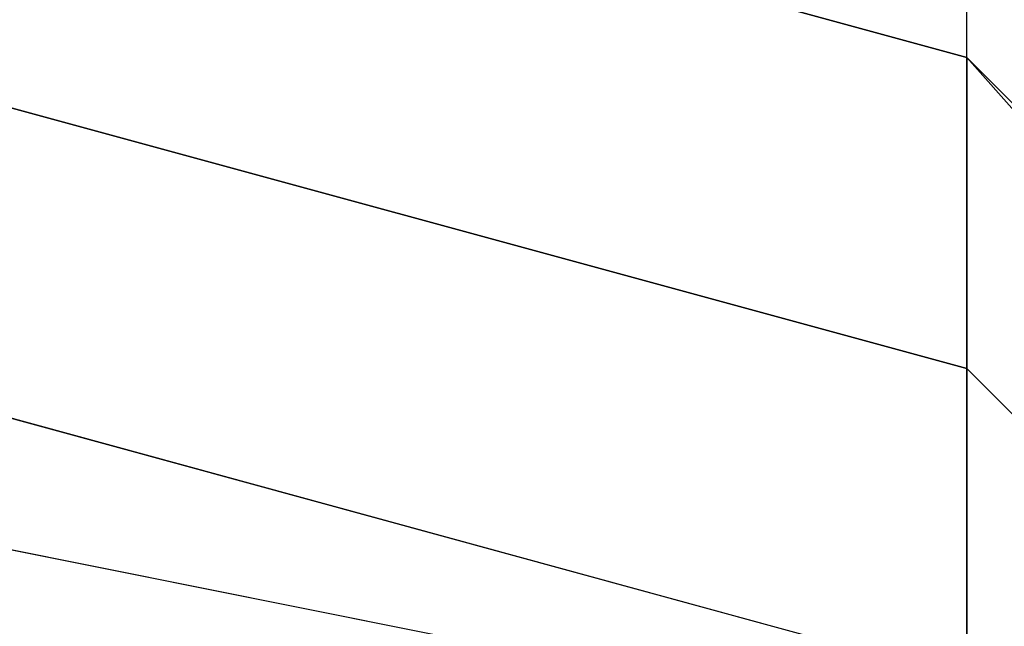
# Model space of a CAD drawing. Units: millimetres. Extents: x -6249 to 21973, y -5438 to 15715.
# Drawn here: x 1532 to 1546, y 4213 to 4221 of the extents above; entities that cross this region are included whole.
import ezdxf

# ---------------------------------------------------------------- set-up
doc = ezdxf.new("R2010")
doc.units = ezdxf.units.MM
doc.layers.add('DRAUFSICHT', color=7, linetype='Continuous')

msp = doc.modelspace()

# ---------------------------------------------------------------- linework, layer by layer
at = {"layer": 'DRAUFSICHT', "lineweight": 25}
for points in [[(1579.02611, 4089.39994), (1591.73852, 4135.97766), (1579.02611, 4182.53816), (1545.1608, 4220.64094), (1498.6003, 4233.33612), (1452.0398, 4220.64094), (1413.93702, 4182.53816), (1401.24184, 4135.97766)], [(1583.26358, 4089.39994), (1595.95876, 4135.97766), (1583.26358, 4182.53816), (1545.1608, 4220.64094), (1498.6003, 4233.33612), (1447.80233, 4220.64094), (1413.93702, 4182.53816), (1401.24184, 4135.97766)], [(1583.26358, 4089.39994), (1595.95876, 4135.97766), (1583.26358, 4182.53816), (1545.1608, 4220.64094), (1498.6003, 4233.33612), (1447.80233, 4220.64094), (1413.93702, 4182.53816), (1401.24184, 4135.97766)], [(1583.26358, 4089.39994), (1595.95876, 4135.97766), (1583.26358, 4182.53816), (1545.1608, 4220.64094), (1498.6003, 4233.33612), (1447.80233, 4220.64094), (1413.93702, 4182.53816), (1401.24184, 4135.97766)], [(1583.26358, 4089.39994), (1595.95876, 4135.97766), (1583.26358, 4182.53816), (1545.1608, 4220.64094), (1498.6003, 4233.33612), (1447.80233, 4220.64094), (1413.93702, 4182.53816), (1401.24184, 4135.97766)], [(1583.26358, 4089.39994), (1595.95876, 4135.97766), (1583.26358, 4182.53816), (1545.1608, 4220.64094), (1498.6003, 4233.33612), (1447.80233, 4220.64094), (1413.93702, 4182.53816), (1401.24184, 4135.97766)], [(1583.26358, 4089.39994), (1595.95876, 4135.97766), (1583.26358, 4182.53816), (1545.1608, 4220.64094), (1498.6003, 4233.33612), (1452.0398, 4220.64094), (1413.93702, 4182.53816), (1401.24184, 4135.97766)], [(1583.26358, 4089.39994), (1595.95876, 4135.97766), (1583.26358, 4182.53816), (1545.1608, 4220.64094), (1498.6003, 4233.33612), (1452.0398, 4220.64094), (1413.93702, 4182.53816), (1401.24184, 4135.97766)], [(1579.02611, 4089.39994), (1591.73852, 4135.97766), (1579.02611, 4182.53816), (1545.1608, 4220.64094), (1498.6003, 4233.33612), (1452.0398, 4220.64094), (1413.93702, 4182.53816), (1401.24184, 4135.97766)], [(1583.26358, 4089.39994), (1595.95876, 4135.97766), (1583.26358, 4182.53816), (1545.1608, 4220.64094), (1498.6003, 4233.33612), (1447.80233, 4220.64094), (1413.93702, 4182.53816), (1401.24184, 4135.97766)], [(1583.26358, 4089.39994), (1595.95876, 4135.97766), (1583.26358, 4182.53816), (1545.1608, 4220.64094), (1498.6003, 4233.33612), (1447.80233, 4220.64094), (1413.93702, 4182.53816), (1401.24184, 4135.97766)], [(1583.26358, 4089.39994), (1595.95876, 4135.97766), (1583.26358, 4182.53816), (1545.1608, 4220.64094), (1498.6003, 4233.33612), (1447.80233, 4220.64094), (1413.93702, 4182.53816), (1401.24184, 4135.97766)], [(1583.26358, 4089.39994), (1595.95876, 4135.97766), (1583.26358, 4182.53816), (1545.1608, 4220.64094), (1498.6003, 4233.33612), (1447.80233, 4220.64094), (1413.93702, 4182.53816), (1401.24184, 4135.97766)], [(1583.26358, 4089.39994), (1595.95876, 4135.97766), (1583.26358, 4182.53816), (1545.1608, 4220.64094), (1498.6003, 4233.33612), (1447.80233, 4220.64094), (1413.93702, 4182.53816), (1401.24184, 4135.97766)], [(1583.26358, 4089.39994), (1595.95876, 4135.97766), (1583.26358, 4182.53816), (1545.1608, 4220.64094), (1498.6003, 4233.33612), (1452.0398, 4220.64094), (1413.93702, 4182.53816), (1401.24184, 4135.97766)], [(1583.26358, 4089.39994), (1595.95876, 4135.97766), (1583.26358, 4182.53816), (1545.1608, 4220.64094), (1498.6003, 4233.33612), (1452.0398, 4220.64094), (1413.93702, 4182.53816), (1401.24184, 4135.97766)], [(1579.02611, 4089.39994), (1591.73852, 4135.97766), (1579.02611, 4182.53816), (1545.1608, 4220.64094), (1498.6003, 4233.33612), (1452.0398, 4220.64094), (1413.93702, 4182.53816), (1401.24184, 4135.97766)], [(1595.95876, 4135.97766), (1583.26358, 4182.53816), (1545.1608, 4220.64094), (1498.6003, 4233.33612), (1452.0398, 4220.64094), (1413.93702, 4182.53816), (1401.24184, 4135.97766)], [(1583.26358, 4089.39994), (1595.95876, 4135.97766), (1583.26358, 4182.53816), (1545.1608, 4220.64094), (1498.6003, 4233.33612), (1447.80233, 4220.64094), (1413.93702, 4182.53816), (1401.24184, 4135.97766)], [(1583.26358, 4089.39994), (1595.95876, 4135.97766), (1583.26358, 4182.53816), (1545.1608, 4220.64094), (1498.6003, 4233.33612), (1447.80233, 4220.64094), (1413.93702, 4182.53816), (1401.24184, 4135.97766)], [(1583.26358, 4089.39994), (1595.95876, 4135.97766), (1583.26358, 4182.53816), (1545.1608, 4220.64094), (1498.6003, 4233.33612), (1447.80233, 4220.64094), (1413.93702, 4182.53816), (1401.24184, 4135.97766)], [(1583.26358, 4089.39994), (1595.95876, 4135.97766), (1583.26358, 4182.53816), (1545.1608, 4220.64094), (1498.6003, 4233.33612), (1447.80233, 4220.64094), (1413.93702, 4182.53816), (1401.24184, 4135.97766)], [(1583.26358, 4089.39994), (1595.95876, 4135.97766), (1583.26358, 4182.53816), (1545.1608, 4220.64094), (1498.6003, 4233.33612), (1447.80233, 4220.64094), (1413.93702, 4182.53816), (1401.24184, 4135.97766)], [(1583.26358, 4089.39994), (1595.95876, 4135.97766), (1583.26358, 4182.53816), (1545.1608, 4220.64094), (1498.6003, 4233.33612), (1452.0398, 4220.64094), (1413.93702, 4182.53816), (1401.24184, 4135.97766)], [(1591.73852, 4135.97766), (1579.02611, 4182.53816), (1545.1608, 4220.64094), (1498.6003, 4233.33612), (1452.0398, 4220.64094), (1413.93702, 4182.53816), (1401.24184, 4135.97766)], [(1579.02611, 4089.39994), (1591.73852, 4135.97766), (1579.02611, 4182.53816), (1545.1608, 4220.64094), (1498.6003, 4233.33612), (1452.0398, 4220.64094), (1413.93702, 4182.53816), (1401.24184, 4135.97766)], [(1595.95876, 4135.97766), (1583.26358, 4182.53816), (1545.1608, 4220.64094), (1498.6003, 4233.33612), (1452.0398, 4220.64094), (1413.93702, 4182.53816), (1401.24184, 4135.97766)], [(1583.26358, 4089.39994), (1595.95876, 4135.97766), (1583.26358, 4182.53816), (1545.1608, 4220.64094), (1498.6003, 4233.33612), (1447.80233, 4220.64094), (1413.93702, 4182.53816), (1401.24184, 4135.97766)], [(1583.26358, 4089.39994), (1595.95876, 4135.97766), (1583.26358, 4182.53816), (1545.1608, 4220.64094), (1498.6003, 4233.33612), (1447.80233, 4220.64094), (1413.93702, 4182.53816), (1401.24184, 4135.97766)], [(1583.26358, 4089.39994), (1595.95876, 4135.97766), (1583.26358, 4182.53816), (1545.1608, 4220.64094), (1498.6003, 4233.33612), (1447.80233, 4220.64094), (1413.93702, 4182.53816), (1401.24184, 4135.97766)], [(1583.26358, 4089.39994), (1595.95876, 4135.97766), (1583.26358, 4182.53816), (1545.1608, 4220.64094), (1498.6003, 4233.33612), (1447.80233, 4220.64094), (1413.93702, 4182.53816), (1401.24184, 4135.97766)], [(1583.26358, 4089.39994), (1595.95876, 4135.97766), (1583.26358, 4182.53816), (1545.1608, 4220.64094), (1498.6003, 4233.33612), (1447.80233, 4220.64094), (1413.93702, 4182.53816), (1401.24184, 4135.97766)], [(1583.26358, 4089.39994), (1595.95876, 4135.97766), (1583.26358, 4182.53816), (1545.1608, 4220.64094), (1498.6003, 4233.33612), (1452.0398, 4220.64094), (1413.93702, 4182.53816), (1401.24184, 4135.97766)], [(1591.73852, 4135.97766), (1579.02611, 4182.53816), (1545.1608, 4220.64094), (1498.6003, 4233.33612), (1452.0398, 4220.64094), (1413.93702, 4182.53816), (1401.24184, 4135.97766)], [(1579.02611, 4089.39994), (1591.73852, 4135.97766), (1579.02611, 4182.53816), (1545.1608, 4220.64094), (1498.6003, 4233.33612), (1452.0398, 4220.64094), (1413.93702, 4182.53816), (1401.24184, 4135.97766)], [(1595.95876, 4135.97766), (1583.26358, 4182.53816), (1545.1608, 4220.64094), (1498.6003, 4233.33612), (1452.0398, 4220.64094), (1413.93702, 4182.53816), (1401.24184, 4135.97766)], [(1583.26358, 4089.39994), (1595.95876, 4135.97766), (1583.26358, 4182.53816), (1545.1608, 4220.64094), (1498.6003, 4233.33612), (1447.80233, 4220.64094), (1413.93702, 4182.53816), (1401.24184, 4135.97766)], [(1583.26358, 4089.39994), (1595.95876, 4135.97766), (1583.26358, 4182.53816), (1545.1608, 4220.64094), (1498.6003, 4233.33612), (1447.80233, 4220.64094), (1413.93702, 4182.53816), (1401.24184, 4135.97766)], [(1583.26358, 4089.39994), (1595.95876, 4135.97766), (1583.26358, 4182.53816), (1545.1608, 4220.64094), (1498.6003, 4233.33612), (1447.80233, 4220.64094), (1413.93702, 4182.53816), (1401.24184, 4135.97766)], [(1583.26358, 4089.39994), (1595.95876, 4135.97766), (1583.26358, 4182.53816), (1545.1608, 4220.64094), (1498.6003, 4233.33612), (1447.80233, 4220.64094), (1413.93702, 4182.53816), (1401.24184, 4135.97766)], [(1583.26358, 4089.39994), (1595.95876, 4135.97766), (1583.26358, 4182.53816), (1545.1608, 4220.64094), (1498.6003, 4233.33612), (1447.80233, 4220.64094), (1413.93702, 4182.53816), (1401.24184, 4135.97766)], [(1583.26358, 4089.39994), (1595.95876, 4135.97766), (1583.26358, 4182.53816), (1545.1608, 4220.64094), (1498.6003, 4233.33612), (1452.0398, 4220.64094), (1413.93702, 4182.53816), (1401.24184, 4135.97766)], [(1591.73852, 4135.97766), (1579.02611, 4182.53816), (1545.1608, 4220.64094), (1498.6003, 4233.33612), (1452.0398, 4220.64094), (1413.93702, 4182.53816), (1401.24184, 4135.97766)], [(1545.1608, 4220.64094), (1498.6003, 4233.33612), (1498.6003, 4229.09865)], [(1545.1608, 4216.40347), (1498.6003, 4229.09865), (1498.6003, 4233.33612)], [(1498.6003, 4233.33612), (1545.1608, 4220.64094)], [(1498.6003, 4233.33612), (1545.1608, 4220.64094)], [(1498.6003, 4233.33612), (1545.1608, 4220.64094)], [(1498.6003, 4233.33612), (1545.1608, 4220.64094)], [(1498.6003, 4233.33612), (1545.1608, 4220.64094)], [(1498.6003, 4233.33612), (1545.1608, 4220.64094)], [(1579.02611, 4089.39994), (1591.73852, 4135.97766), (1579.02611, 4182.53816), (1545.1608, 4220.64094), (1498.6003, 4233.33612)], [(1545.1608, 4220.64094), (1498.6003, 4233.33612), (1498.6003, 4229.09865)], [(1545.1608, 4216.40347), (1498.6003, 4229.09865), (1498.6003, 4233.33612)], [(1498.6003, 4233.33612), (1545.1608, 4220.64094)], [(1498.6003, 4233.33612), (1545.1608, 4220.64094)], [(1498.6003, 4233.33612), (1545.1608, 4220.64094)], [(1498.6003, 4233.33612), (1545.1608, 4220.64094)], [(1498.6003, 4233.33612), (1545.1608, 4220.64094)], [(1498.6003, 4233.33612), (1545.1608, 4220.64094)], [(1579.02611, 4089.39994), (1591.73852, 4135.97766), (1579.02611, 4182.53816), (1545.1608, 4220.64094), (1498.6003, 4233.33612)], [(1545.1608, 4220.64094), (1498.6003, 4233.33612), (1498.6003, 4229.09865)], [(1545.1608, 4216.40347), (1498.6003, 4229.09865), (1498.6003, 4233.33612)], [(1498.6003, 4233.33612), (1545.1608, 4220.64094)], [(1498.6003, 4233.33612), (1545.1608, 4220.64094)], [(1498.6003, 4233.33612), (1545.1608, 4220.64094)], [(1498.6003, 4233.33612), (1545.1608, 4220.64094)], [(1498.6003, 4233.33612), (1545.1608, 4220.64094)], [(1498.6003, 4233.33612), (1545.1608, 4220.64094)], [(1545.1608, 4220.64094), (1498.6003, 4233.33612), (1498.6003, 4229.09865)], [(1545.1608, 4216.40347), (1498.6003, 4229.09865), (1498.6003, 4233.33612)], [(1498.6003, 4233.33612), (1545.1608, 4220.64094)], [(1498.6003, 4233.33612), (1545.1608, 4220.64094)], [(1498.6003, 4233.33612), (1545.1608, 4220.64094)], [(1498.6003, 4233.33612), (1545.1608, 4220.64094)], [(1498.6003, 4233.33612), (1545.1608, 4220.64094)], [(1498.6003, 4233.33612), (1545.1608, 4220.64094)], [(1545.1608, 4220.64094), (1498.6003, 4233.33612), (1498.6003, 4229.09865)], [(1545.1608, 4216.40347), (1498.6003, 4229.09865), (1498.6003, 4233.33612)], [(1498.6003, 4233.33612), (1545.1608, 4220.64094)], [(1498.6003, 4233.33612), (1545.1608, 4220.64094)], [(1498.6003, 4233.33612), (1545.1608, 4220.64094)], [(1498.6003, 4233.33612), (1545.1608, 4220.64094)], [(1498.6003, 4233.33612), (1545.1608, 4220.64094)], [(1498.6003, 4233.33612), (1545.1608, 4220.64094)], [(1579.02611, 4089.39994), (1591.73852, 4135.97766), (1579.02611, 4182.53816), (1545.1608, 4216.40347), (1498.6003, 4229.09865), (1452.0398, 4216.40347), (1413.93702, 4182.53816), (1401.24184, 4135.97766)], [(1579.02611, 4089.39994), (1591.73852, 4135.97766), (1579.02611, 4182.53816), (1545.1608, 4216.40347), (1498.6003, 4229.09865), (1452.0398, 4216.40347), (1413.93702, 4182.53816), (1401.24184, 4135.97766)], [(1579.02611, 4089.39994), (1591.73852, 4135.97766), (1579.02611, 4182.53816), (1545.1608, 4216.40347), (1498.6003, 4229.09865), (1452.0398, 4216.40347), (1413.93702, 4182.53816), (1401.24184, 4135.97766)], [(1579.02611, 4089.39994), (1591.73852, 4135.97766), (1579.02611, 4182.53816), (1545.1608, 4216.40347), (1498.6003, 4229.09865), (1452.0398, 4216.40347), (1413.93702, 4182.53816), (1401.24184, 4135.97766)], [(1579.02611, 4089.39994), (1591.73852, 4135.97766), (1579.02611, 4182.53816), (1545.1608, 4216.40347), (1498.6003, 4229.09865), (1452.0398, 4216.40347), (1413.93702, 4182.53816), (1401.24184, 4135.97766)], [(1579.02611, 4089.39994), (1591.73852, 4135.97766), (1579.02611, 4182.53816), (1545.1608, 4216.40347), (1498.6003, 4229.09865), (1452.0398, 4216.40347), (1413.93702, 4182.53816), (1401.24184, 4135.97766)], [(1579.02611, 4089.39994), (1591.73852, 4135.97766), (1579.02611, 4182.53816), (1545.1608, 4216.40347), (1498.6003, 4229.09865), (1452.0398, 4216.40347), (1413.93702, 4182.53816), (1401.24184, 4135.97766)], [(1579.02611, 4089.39994), (1591.73852, 4135.97766), (1579.02611, 4182.53816), (1545.1608, 4216.40347), (1498.6003, 4229.09865), (1452.0398, 4216.40347), (1413.93702, 4182.53816), (1401.24184, 4135.97766)], [(1579.02611, 4089.39994), (1591.73852, 4135.97766), (1579.02611, 4182.53816), (1545.1608, 4216.40347), (1498.6003, 4229.09865), (1452.0398, 4216.40347), (1418.15727, 4182.53816), (1405.46208, 4135.97766), (1418.15727, 4089.39994)], [(1579.02611, 4089.39994), (1591.73852, 4135.97766), (1579.02611, 4182.53816), (1545.1608, 4216.40347), (1498.6003, 4229.09865), (1452.0398, 4216.40347), (1418.15727, 4182.53816), (1405.46208, 4135.97766), (1418.15727, 4089.39994)], [(1579.02611, 4089.39994), (1591.73852, 4135.97766), (1579.02611, 4182.53816), (1545.1608, 4216.40347), (1498.6003, 4229.09865), (1452.0398, 4216.40347), (1418.15727, 4182.53816), (1405.46208, 4135.97766), (1418.15727, 4089.39994)], [(1579.02611, 4089.39994), (1591.73852, 4135.97766), (1579.02611, 4182.53816), (1545.1608, 4216.40347), (1498.6003, 4229.09865), (1452.0398, 4216.40347), (1418.15727, 4182.53816), (1405.46208, 4135.97766), (1418.15727, 4089.39994)], [(1579.02611, 4089.39994), (1591.73852, 4135.97766), (1579.02611, 4182.53816), (1545.1608, 4216.40347), (1498.6003, 4229.09865), (1452.0398, 4216.40347), (1418.15727, 4182.53816), (1405.46208, 4135.97766), (1418.15727, 4089.39994)], [(1579.02611, 4089.39994), (1591.73852, 4135.97766), (1579.02611, 4182.53816), (1545.1608, 4216.40347), (1498.6003, 4229.09865), (1452.0398, 4216.40347), (1418.15727, 4182.53816), (1405.46208, 4135.97766), (1418.15727, 4089.39994)], [(1591.73852, 4135.97766), (1579.02611, 4182.53816), (1545.1608, 4216.40347), (1498.6003, 4229.09865), (1452.0398, 4216.40347), (1418.15727, 4182.53816), (1405.46208, 4135.97766), (1418.15727, 4089.39994)], [(1579.02611, 4089.39994), (1591.73852, 4135.97766), (1579.02611, 4182.53816), (1545.1608, 4216.40347), (1498.6003, 4229.09865), (1452.0398, 4216.40347), (1418.15727, 4182.53816), (1405.46208, 4135.97766), (1418.15727, 4089.39994)], [(1579.02611, 4089.39994), (1591.73852, 4135.97766), (1579.02611, 4182.53816), (1545.1608, 4216.40347), (1498.6003, 4229.09865), (1452.0398, 4216.40347), (1418.15727, 4182.53816), (1405.46208, 4135.97766), (1418.15727, 4089.39994)], [(1579.02611, 4089.39994), (1591.73852, 4135.97766), (1579.02611, 4182.53816), (1545.1608, 4216.40347), (1498.6003, 4229.09865), (1452.0398, 4216.40347), (1418.15727, 4182.53816), (1405.46208, 4135.97766), (1418.15727, 4089.39994)], [(1591.73852, 4135.97766), (1579.02611, 4182.53816), (1545.1608, 4216.40347), (1498.6003, 4229.09865), (1452.0398, 4216.40347), (1418.15727, 4182.53816), (1405.46208, 4135.97766), (1418.15727, 4089.39994)], [(1579.02611, 4089.39994), (1591.73852, 4135.97766), (1579.02611, 4182.53816), (1545.1608, 4216.40347), (1498.6003, 4229.09865), (1452.0398, 4216.40347), (1418.15727, 4182.53816), (1405.46208, 4135.97766), (1418.15727, 4089.39994)], [(1579.02611, 4089.39994), (1591.73852, 4135.97766), (1579.02611, 4182.53816), (1545.1608, 4216.40347), (1498.6003, 4229.09865), (1452.0398, 4216.40347), (1418.15727, 4182.53816), (1405.46208, 4135.97766), (1418.15727, 4089.39994)], [(1579.02611, 4089.39994), (1591.73852, 4135.97766), (1579.02611, 4182.53816), (1545.1608, 4216.40347), (1498.6003, 4229.09865), (1452.0398, 4216.40347), (1418.15727, 4182.53816), (1405.46208, 4135.97766), (1418.15727, 4089.39994)], [(1591.73852, 4135.97766), (1579.02611, 4182.53816), (1545.1608, 4216.40347), (1498.6003, 4229.09865), (1452.0398, 4216.40347), (1418.15727, 4182.53816), (1405.46208, 4135.97766), (1418.15727, 4089.39994)], [(1579.02611, 4089.39994), (1591.73852, 4135.97766), (1579.02611, 4182.53816), (1545.1608, 4216.40347), (1498.6003, 4229.09865), (1452.0398, 4216.40347), (1418.15727, 4182.53816), (1405.46208, 4135.97766), (1418.15727, 4089.39994)], [(1579.02611, 4089.39994), (1591.73852, 4135.97766), (1579.02611, 4182.53816), (1545.1608, 4216.40347), (1498.6003, 4229.09865), (1452.0398, 4216.40347), (1418.15727, 4182.53816), (1405.46208, 4135.97766), (1418.15727, 4089.39994)], [(1579.02611, 4089.39994), (1591.73852, 4135.97766), (1579.02611, 4182.53816), (1545.1608, 4216.40347), (1498.6003, 4229.09865), (1452.0398, 4216.40347), (1418.15727, 4182.53816), (1405.46208, 4135.97766), (1418.15727, 4089.39994)], [(1545.1608, 4216.40347), (1498.6003, 4229.09865), (1498.6003, 4224.87841)], [(1545.1608, 4212.166), (1498.6003, 4224.87841), (1498.6003, 4229.09865)], [(1579.02611, 4089.39994), (1591.73852, 4135.97766), (1579.02611, 4182.53816), (1545.1608, 4216.40347), (1498.6003, 4229.09865)], [(1579.02611, 4089.39994), (1591.73852, 4135.97766), (1579.02611, 4182.53816), (1545.1608, 4216.40347), (1498.6003, 4229.09865)], [(1545.1608, 4216.40347), (1498.6003, 4229.09865), (1498.6003, 4224.87841)], [(1545.1608, 4212.166), (1498.6003, 4224.87841), (1498.6003, 4229.09865)], [(1579.02611, 4089.39994), (1591.73852, 4135.97766), (1579.02611, 4182.53816), (1545.1608, 4216.40347), (1498.6003, 4229.09865)], [(1579.02611, 4089.39994), (1591.73852, 4135.97766), (1579.02611, 4182.53816), (1545.1608, 4216.40347), (1498.6003, 4229.09865)], [(1545.1608, 4216.40347), (1498.6003, 4229.09865), (1498.6003, 4224.87841)], [(1545.1608, 4212.166), (1498.6003, 4224.87841), (1498.6003, 4229.09865)], [(1545.1608, 4216.40347), (1498.6003, 4229.09865), (1498.6003, 4224.87841)], [(1545.1608, 4212.166), (1498.6003, 4224.87841), (1498.6003, 4229.09865)], [(1545.1608, 4216.40347), (1498.6003, 4229.09865), (1498.6003, 4224.87841)], [(1545.1608, 4212.166), (1498.6003, 4224.87841), (1498.6003, 4229.09865)], [(1498.6003, 4224.87841), (1452.0398, 4212.166), (1418.15727, 4182.53816), (1409.69955, 4135.97766), (1418.15727, 4089.39994), (1452.0398, 4055.53463), (1498.6003, 4047.07691), (1545.1608, 4055.53463), (1574.80586, 4089.39994), (1587.50105, 4135.97766), (1574.80586, 4182.53816), (1545.1608, 4212.166), (1498.6003, 4224.87841)], [(1498.6003, 4224.87841), (1452.0398, 4212.166), (1418.15727, 4182.53816), (1409.69955, 4135.97766), (1418.15727, 4089.39994), (1452.0398, 4055.53463), (1498.6003, 4047.07691), (1545.1608, 4055.53463), (1574.80586, 4089.39994), (1587.50105, 4135.97766), (1574.80586, 4182.53816), (1545.1608, 4212.166), (1498.6003, 4224.87841)], [(1498.6003, 4224.87841), (1452.0398, 4212.166), (1418.15727, 4182.53816), (1409.69955, 4135.97766), (1418.15727, 4089.39994), (1452.0398, 4055.53463), (1498.6003, 4047.07691), (1545.1608, 4055.53463), (1574.80586, 4089.39994), (1587.50105, 4135.97766), (1574.80586, 4182.53816), (1545.1608, 4212.166), (1498.6003, 4224.87841)], [(1498.6003, 4224.87841), (1452.0398, 4212.166), (1418.15727, 4182.53816), (1409.69955, 4135.97766), (1418.15727, 4089.39994), (1452.0398, 4055.53463), (1498.6003, 4047.07691), (1545.1608, 4055.53463), (1574.80586, 4089.39994), (1587.50105, 4135.97766), (1574.80586, 4182.53816), (1545.1608, 4212.166), (1498.6003, 4224.87841)], [(1587.50105, 4135.97766), (1574.80586, 4182.53816), (1545.1608, 4212.166), (1498.6003, 4224.87841), (1452.0398, 4212.166), (1418.15727, 4182.53816), (1409.69955, 4135.97766), (1418.15727, 4089.39994), (1452.0398, 4055.53463), (1498.6003, 4047.07691), (1545.1608, 4055.53463), (1574.80586, 4089.39994), (1587.50105, 4135.97766)], [(1587.50105, 4135.97766), (1574.80586, 4182.53816), (1545.1608, 4212.166), (1498.6003, 4224.87841), (1452.0398, 4212.166), (1418.15727, 4182.53816), (1409.69955, 4135.97766), (1418.15727, 4089.39994), (1452.0398, 4055.53463), (1498.6003, 4047.07691), (1545.1608, 4055.53463), (1574.80586, 4089.39994), (1587.50105, 4135.97766)], [(1587.50105, 4135.97766), (1574.80586, 4182.53816), (1545.1608, 4212.166), (1498.6003, 4224.87841), (1452.0398, 4212.166), (1418.15727, 4182.53816), (1409.69955, 4135.97766), (1418.15727, 4089.39994), (1452.0398, 4055.53463), (1498.6003, 4047.07691), (1545.1608, 4055.53463), (1574.80586, 4089.39994), (1587.50105, 4135.97766)], [(1587.50105, 4135.97766), (1574.80586, 4182.53816), (1545.1608, 4212.166), (1498.6003, 4224.87841), (1452.0398, 4212.166), (1418.15727, 4182.53816), (1409.69955, 4135.97766), (1418.15727, 4089.39994), (1452.0398, 4055.53463), (1498.6003, 4047.07691), (1545.1608, 4055.53463), (1574.80586, 4089.39994), (1587.50105, 4135.97766)], [(1587.50105, 4135.97766), (1574.80586, 4182.53816), (1545.1608, 4212.166), (1498.6003, 4224.87841), (1452.0398, 4212.166), (1418.15727, 4182.53816), (1409.69955, 4135.97766), (1418.15727, 4089.39994), (1452.0398, 4055.53463), (1498.6003, 4047.07691), (1545.1608, 4055.53463), (1574.80586, 4089.39994), (1587.50105, 4135.97766)], [(1587.50105, 4135.97766), (1574.80586, 4182.53816), (1545.1608, 4212.166), (1498.6003, 4224.87841), (1452.0398, 4212.166), (1418.15727, 4182.53816), (1409.69955, 4135.97766), (1418.15727, 4089.39994), (1452.0398, 4055.53463), (1498.6003, 4047.07691), (1545.1608, 4055.53463), (1574.80586, 4089.39994), (1587.50105, 4135.97766)], [(1545.1608, 4212.166), (1498.6003, 4224.87841), (1498.6003, 4220.64094)], [(1540.94055, 4212.166), (1498.6003, 4220.64094), (1498.6003, 4224.87841)], [(1545.1608, 4212.166), (1498.6003, 4224.87841), (1498.6003, 4220.64094)], [(1540.94055, 4212.166), (1498.6003, 4220.64094), (1498.6003, 4224.87841)], [(1545.1608, 4212.166), (1498.6003, 4224.87841), (1498.6003, 4220.64094)], [(1540.94055, 4212.166), (1498.6003, 4220.64094), (1498.6003, 4224.87841)], [(1545.1608, 4212.166), (1498.6003, 4224.87841), (1498.6003, 4220.64094)], [(1540.94055, 4212.166), (1498.6003, 4220.64094), (1498.6003, 4224.87841)], [(1545.1608, 4212.166), (1498.6003, 4224.87841), (1498.6003, 4220.64094)], [(1540.94055, 4212.166), (1498.6003, 4220.64094), (1498.6003, 4224.87841)], [(1545.1608, 4220.64094), (1545.1608, 4224.87841)], [(1545.1608, 4220.64094), (1545.1608, 4224.87841)], [(1545.1608, 4220.64094), (1545.1608, 4224.87841)], [(1545.1608, 4220.64094), (1545.1608, 4224.87841)], [(1545.1608, 4220.64094), (1545.1608, 4224.87841)], [(1498.6003, 4220.64094), (1456.26005, 4212.166), (1422.39474, 4178.30069), (1409.69955, 4135.97766), (1422.39474, 4093.63741), (1456.26005, 4059.7721), (1498.6003, 4047.07691), (1540.94055, 4059.7721), (1574.80586, 4093.63741), (1583.26358, 4135.97766), (1574.80586, 4178.30069), (1540.94055, 4212.166), (1498.6003, 4220.64094)], [(1498.6003, 4220.64094), (1456.26005, 4212.166), (1422.39474, 4178.30069), (1409.69955, 4135.97766), (1422.39474, 4093.63741), (1456.26005, 4059.7721), (1498.6003, 4047.07691), (1540.94055, 4059.7721), (1574.80586, 4093.63741), (1583.26358, 4135.97766), (1574.80586, 4178.30069), (1540.94055, 4212.166), (1498.6003, 4220.64094)], [(1498.6003, 4220.64094), (1456.26005, 4212.166), (1422.39474, 4178.30069), (1409.69955, 4135.97766), (1422.39474, 4093.63741), (1456.26005, 4059.7721), (1498.6003, 4047.07691), (1540.94055, 4059.7721), (1574.80586, 4093.63741), (1583.26358, 4135.97766), (1574.80586, 4178.30069), (1540.94055, 4212.166), (1498.6003, 4220.64094)], [(1498.6003, 4220.64094), (1456.26005, 4212.166), (1422.39474, 4178.30069), (1409.69955, 4135.97766), (1422.39474, 4093.63741), (1456.26005, 4059.7721), (1498.6003, 4047.07691), (1540.94055, 4059.7721), (1574.80586, 4093.63741), (1583.26358, 4135.97766), (1574.80586, 4178.30069), (1540.94055, 4212.166), (1498.6003, 4220.64094)], [(1583.26358, 4135.97766), (1574.80586, 4178.30069), (1540.94055, 4212.166), (1498.6003, 4220.64094), (1456.26005, 4212.166), (1422.39474, 4178.30069), (1409.69955, 4135.97766), (1422.39474, 4093.63741), (1456.26005, 4059.7721), (1498.6003, 4047.07691), (1540.94055, 4059.7721), (1574.80586, 4093.63741), (1583.26358, 4135.97766)], [(1583.26358, 4135.97766), (1574.80586, 4178.30069), (1540.94055, 4212.166), (1498.6003, 4220.64094), (1456.26005, 4212.166), (1422.39474, 4178.30069), (1409.69955, 4135.97766), (1422.39474, 4093.63741), (1456.26005, 4059.7721), (1498.6003, 4047.07691), (1540.94055, 4059.7721), (1574.80586, 4093.63741), (1583.26358, 4135.97766)], [(1583.26358, 4135.97766), (1574.80586, 4178.30069), (1540.94055, 4212.166), (1498.6003, 4220.64094), (1456.26005, 4212.166), (1422.39474, 4178.30069), (1409.69955, 4135.97766), (1422.39474, 4093.63741), (1456.26005, 4059.7721), (1498.6003, 4047.07691), (1540.94055, 4059.7721), (1574.80586, 4093.63741), (1583.26358, 4135.97766)], [(1583.26358, 4135.97766), (1574.80586, 4178.30069), (1540.94055, 4212.166), (1498.6003, 4220.64094), (1456.26005, 4212.166), (1422.39474, 4178.30069), (1409.69955, 4135.97766), (1422.39474, 4093.63741), (1456.26005, 4059.7721), (1498.6003, 4047.07691), (1540.94055, 4059.7721), (1574.80586, 4093.63741), (1583.26358, 4135.97766)], [(1583.26358, 4135.97766), (1574.80586, 4178.30069), (1540.94055, 4212.166), (1498.6003, 4220.64094), (1456.26005, 4212.166), (1422.39474, 4178.30069), (1409.69955, 4135.97766), (1422.39474, 4093.63741), (1456.26005, 4059.7721), (1498.6003, 4047.07691), (1540.94055, 4059.7721), (1574.80586, 4093.63741), (1583.26358, 4135.97766)], [(1583.26358, 4135.97766), (1574.80586, 4178.30069), (1540.94055, 4212.166), (1498.6003, 4220.64094), (1456.26005, 4212.166), (1422.39474, 4178.30069), (1409.69955, 4135.97766), (1422.39474, 4093.63741), (1456.26005, 4059.7721), (1498.6003, 4047.07691), (1540.94055, 4059.7721), (1574.80586, 4093.63741), (1583.26358, 4135.97766)], [(1540.94055, 4212.166), (1498.6003, 4220.64094), (1498.6003, 4216.40347)], [(1540.94055, 4212.166), (1498.6003, 4220.64094), (1498.6003, 4216.40347)], [(1540.94055, 4212.166), (1498.6003, 4220.64094), (1498.6003, 4216.40347)], [(1540.94055, 4212.166), (1498.6003, 4220.64094), (1498.6003, 4216.40347)], [(1540.94055, 4212.166), (1498.6003, 4220.64094), (1498.6003, 4216.40347)], [(1579.02611, 4182.53816), (1545.1608, 4220.64094), (1545.1608, 4216.40347)], [(1545.1608, 4216.40347), (1545.1608, 4220.64094)], [(1579.02611, 4182.53816), (1545.1608, 4216.40347), (1545.1608, 4220.64094)], [(1545.1608, 4220.64094), (1579.02611, 4182.53816)], [(1545.1608, 4220.64094), (1583.26358, 4182.53816)], [(1545.1608, 4220.64094), (1583.26358, 4182.53816)], [(1545.1608, 4220.64094), (1583.26358, 4182.53816)], [(1545.1608, 4220.64094), (1583.26358, 4182.53816)], [(1545.1608, 4220.64094), (1583.26358, 4182.53816)], [(1545.1608, 4216.40347), (1545.1608, 4220.64094)], [(1579.02611, 4182.53816), (1545.1608, 4220.64094), (1545.1608, 4216.40347)], [(1545.1608, 4216.40347), (1545.1608, 4220.64094)], [(1579.02611, 4182.53816), (1545.1608, 4216.40347), (1545.1608, 4220.64094)], [(1545.1608, 4220.64094), (1579.02611, 4182.53816)], [(1545.1608, 4220.64094), (1583.26358, 4182.53816)], [(1545.1608, 4220.64094), (1583.26358, 4182.53816)], [(1545.1608, 4220.64094), (1583.26358, 4182.53816)], [(1545.1608, 4220.64094), (1583.26358, 4182.53816)], [(1545.1608, 4220.64094), (1583.26358, 4182.53816)], [(1545.1608, 4216.40347), (1545.1608, 4220.64094)], [(1579.02611, 4182.53816), (1545.1608, 4220.64094), (1545.1608, 4216.40347)], [(1545.1608, 4216.40347), (1545.1608, 4220.64094)], [(1579.02611, 4182.53816), (1545.1608, 4216.40347), (1545.1608, 4220.64094)], [(1545.1608, 4220.64094), (1579.02611, 4182.53816)], [(1545.1608, 4220.64094), (1583.26358, 4182.53816)], [(1545.1608, 4220.64094), (1583.26358, 4182.53816)], [(1545.1608, 4220.64094), (1583.26358, 4182.53816)], [(1545.1608, 4220.64094), (1583.26358, 4182.53816)], [(1545.1608, 4220.64094), (1583.26358, 4182.53816)], [(1545.1608, 4216.40347), (1545.1608, 4220.64094)], [(1579.02611, 4182.53816), (1545.1608, 4220.64094), (1545.1608, 4216.40347)], [(1545.1608, 4216.40347), (1545.1608, 4220.64094)], [(1579.02611, 4182.53816), (1545.1608, 4216.40347), (1545.1608, 4220.64094)], [(1545.1608, 4220.64094), (1579.02611, 4182.53816)], [(1545.1608, 4220.64094), (1583.26358, 4182.53816)], [(1545.1608, 4220.64094), (1583.26358, 4182.53816)], [(1545.1608, 4220.64094), (1583.26358, 4182.53816)], [(1545.1608, 4220.64094), (1583.26358, 4182.53816)], [(1545.1608, 4220.64094), (1583.26358, 4182.53816)], [(1545.1608, 4216.40347), (1545.1608, 4220.64094)], [(1579.02611, 4182.53816), (1545.1608, 4220.64094), (1545.1608, 4216.40347)], [(1545.1608, 4216.40347), (1545.1608, 4220.64094)], [(1579.02611, 4182.53816), (1545.1608, 4216.40347), (1545.1608, 4220.64094)], [(1545.1608, 4220.64094), (1579.02611, 4182.53816)], [(1545.1608, 4220.64094), (1583.26358, 4182.53816)], [(1545.1608, 4220.64094), (1583.26358, 4182.53816)], [(1545.1608, 4220.64094), (1583.26358, 4182.53816)], [(1545.1608, 4220.64094), (1583.26358, 4182.53816)], [(1545.1608, 4220.64094), (1583.26358, 4182.53816)], [(1545.1608, 4216.40347), (1545.1608, 4220.64094)], [(1579.02611, 4182.53816), (1545.1608, 4216.40347), (1545.1608, 4212.166)], [(1574.80586, 4182.53816), (1545.1608, 4212.166), (1545.1608, 4216.40347)], [(1579.02611, 4182.53816), (1545.1608, 4216.40347), (1545.1608, 4212.166)], [(1574.80586, 4182.53816), (1545.1608, 4212.166), (1545.1608, 4216.40347)], [(1579.02611, 4182.53816), (1545.1608, 4216.40347), (1545.1608, 4212.166)], [(1574.80586, 4182.53816), (1545.1608, 4212.166), (1545.1608, 4216.40347)], [(1579.02611, 4182.53816), (1545.1608, 4216.40347), (1545.1608, 4212.166)], [(1574.80586, 4182.53816), (1545.1608, 4212.166), (1545.1608, 4216.40347)], [(1579.02611, 4182.53816), (1545.1608, 4216.40347), (1545.1608, 4212.166)], [(1574.80586, 4182.53816), (1545.1608, 4212.166), (1545.1608, 4216.40347)]]:
    msp.add_lwpolyline(points, dxfattribs=at)
for points, knots in [([(1498.6003, 4203.70828), (1498.6003, 4203.70828), (1498.6003, 4233.33612), (1498.6003, 4233.33612), (1498.6003, 4233.33612), (1498.6003, 4203.70828), (1498.6003, 4203.70828), (1498.6003, 4203.70828), (1464.73499, 4195.23334), (1464.73499, 4195.23334), (1464.73499, 4195.23334), (1439.32739, 4169.84297), (1439.32739, 4169.84297), (1439.32739, 4169.84297), (1430.86968, 4135.97766), (1430.86968, 4135.97766), (1430.86968, 4135.97766), (1439.32739, 4102.11235), (1439.32739, 4102.11235), (1439.32739, 4102.11235), (1464.73499, 4076.70476), (1464.73499, 4076.70476), (1464.73499, 4076.70476), (1498.6003, 4068.24704), (1498.6003, 4068.24704), (1498.6003, 4068.24704), (1532.46561, 4076.70476), (1532.46561, 4076.70476), (1532.46561, 4076.70476), (1557.87321, 4102.11235), (1557.87321, 4102.11235), (1557.87321, 4102.11235), (1566.33092, 4135.97766), (1566.33092, 4135.97766), (1566.33092, 4135.97766), (1557.87321, 4169.84297), (1557.87321, 4169.84297), (1557.87321, 4169.84297), (1532.46561, 4195.23334), (1532.46561, 4195.23334), (1532.46561, 4195.23334), (1498.6003, 4203.70828), (1498.6003, 4203.70828)], [0, 0, 0, 0, 1, 1, 1, 2, 2, 2, 3, 3, 3, 4, 4, 4, 5, 5, 5, 6, 6, 6, 7, 7, 7, 8, 8, 8, 9, 9, 9, 10, 10, 10, 11, 11, 11, 12, 12, 12, 13, 13, 13, 14, 14, 14, 14]), ([(1498.6003, 4203.70828), (1498.6003, 4203.70828), (1498.6003, 4233.33612), (1498.6003, 4233.33612), (1498.6003, 4233.33612), (1498.6003, 4203.70828), (1498.6003, 4203.70828), (1498.6003, 4203.70828), (1464.73499, 4195.23334), (1464.73499, 4195.23334), (1464.73499, 4195.23334), (1439.32739, 4169.84297), (1439.32739, 4169.84297), (1439.32739, 4169.84297), (1430.86968, 4135.97766), (1430.86968, 4135.97766), (1430.86968, 4135.97766), (1439.32739, 4102.11235), (1439.32739, 4102.11235), (1439.32739, 4102.11235), (1464.73499, 4076.70476), (1464.73499, 4076.70476), (1464.73499, 4076.70476), (1498.6003, 4068.24704), (1498.6003, 4068.24704), (1498.6003, 4068.24704), (1532.46561, 4076.70476), (1532.46561, 4076.70476), (1532.46561, 4076.70476), (1557.87321, 4102.11235), (1557.87321, 4102.11235), (1557.87321, 4102.11235), (1566.33092, 4135.97766), (1566.33092, 4135.97766), (1566.33092, 4135.97766), (1557.87321, 4169.84297), (1557.87321, 4169.84297), (1557.87321, 4169.84297), (1532.46561, 4195.23334), (1532.46561, 4195.23334), (1532.46561, 4195.23334), (1498.6003, 4203.70828), (1498.6003, 4203.70828)], [0, 0, 0, 0, 1, 1, 1, 2, 2, 2, 3, 3, 3, 4, 4, 4, 5, 5, 5, 6, 6, 6, 7, 7, 7, 8, 8, 8, 9, 9, 9, 10, 10, 10, 11, 11, 11, 12, 12, 12, 13, 13, 13, 14, 14, 14, 14]), ([(1545.1608, 4220.64094), (1545.1608, 4220.64094), (1498.6003, 4233.33612), (1498.6003, 4233.33612), (1498.6003, 4233.33612), (1545.1608, 4220.64094), (1545.1608, 4220.64094)], [0, 0, 0, 0, 1, 1, 1, 2, 2, 2, 2]), ([(1545.1608, 4220.64094), (1545.1608, 4220.64094), (1498.6003, 4233.33612), (1498.6003, 4233.33612), (1498.6003, 4233.33612), (1545.1608, 4220.64094), (1545.1608, 4220.64094)], [0, 0, 0, 0, 1, 1, 1, 2, 2, 2, 2]), ([(1545.1608, 4220.64094), (1545.1608, 4220.64094), (1498.6003, 4233.33612), (1498.6003, 4233.33612), (1498.6003, 4233.33612), (1545.1608, 4220.64094), (1545.1608, 4220.64094)], [0, 0, 0, 0, 1, 1, 1, 2, 2, 2, 2]), ([(1545.1608, 4220.64094), (1545.1608, 4220.64094), (1498.6003, 4233.33612), (1498.6003, 4233.33612), (1498.6003, 4233.33612), (1545.1608, 4220.64094), (1545.1608, 4220.64094)], [0, 0, 0, 0, 1, 1, 1, 2, 2, 2, 2]), ([(1545.1608, 4220.64094), (1545.1608, 4220.64094), (1498.6003, 4233.33612), (1498.6003, 4233.33612), (1498.6003, 4233.33612), (1545.1608, 4220.64094), (1545.1608, 4220.64094)], [0, 0, 0, 0, 1, 1, 1, 2, 2, 2, 2]), ([(1545.1608, 4216.40347), (1545.1608, 4216.40347), (1498.6003, 4229.09865), (1498.6003, 4229.09865), (1498.6003, 4229.09865), (1545.1608, 4216.40347), (1545.1608, 4216.40347)], [0, 0, 0, 0, 1, 1, 1, 2, 2, 2, 2]), ([(1545.1608, 4216.40347), (1545.1608, 4216.40347), (1498.6003, 4229.09865), (1498.6003, 4229.09865), (1498.6003, 4229.09865), (1545.1608, 4216.40347), (1545.1608, 4216.40347)], [0, 0, 0, 0, 1, 1, 1, 2, 2, 2, 2]), ([(1545.1608, 4216.40347), (1545.1608, 4216.40347), (1498.6003, 4229.09865), (1498.6003, 4229.09865), (1498.6003, 4229.09865), (1545.1608, 4216.40347), (1545.1608, 4216.40347)], [0, 0, 0, 0, 1, 1, 1, 2, 2, 2, 2]), ([(1545.1608, 4216.40347), (1545.1608, 4216.40347), (1498.6003, 4229.09865), (1498.6003, 4229.09865), (1498.6003, 4229.09865), (1545.1608, 4216.40347), (1545.1608, 4216.40347)], [0, 0, 0, 0, 1, 1, 1, 2, 2, 2, 2]), ([(1545.1608, 4216.40347), (1545.1608, 4216.40347), (1498.6003, 4229.09865), (1498.6003, 4229.09865), (1498.6003, 4229.09865), (1545.1608, 4216.40347), (1545.1608, 4216.40347)], [0, 0, 0, 0, 1, 1, 1, 2, 2, 2, 2]), ([(1545.1608, 4216.40347), (1545.1608, 4216.40347), (1498.6003, 4229.09865), (1498.6003, 4229.09865), (1498.6003, 4229.09865), (1545.1608, 4216.40347), (1545.1608, 4216.40347)], [0, 0, 0, 0, 1, 1, 1, 2, 2, 2, 2]), ([(1545.1608, 4216.40347), (1545.1608, 4216.40347), (1498.6003, 4229.09865), (1498.6003, 4229.09865), (1498.6003, 4229.09865), (1545.1608, 4216.40347), (1545.1608, 4216.40347)], [0, 0, 0, 0, 1, 1, 1, 2, 2, 2, 2]), ([(1545.1608, 4216.40347), (1545.1608, 4216.40347), (1498.6003, 4229.09865), (1498.6003, 4229.09865), (1498.6003, 4229.09865), (1545.1608, 4216.40347), (1545.1608, 4216.40347)], [0, 0, 0, 0, 1, 1, 1, 2, 2, 2, 2]), ([(1545.1608, 4216.40347), (1545.1608, 4216.40347), (1498.6003, 4229.09865), (1498.6003, 4229.09865), (1498.6003, 4229.09865), (1545.1608, 4216.40347), (1545.1608, 4216.40347)], [0, 0, 0, 0, 1, 1, 1, 2, 2, 2, 2]), ([(1545.1608, 4216.40347), (1545.1608, 4216.40347), (1498.6003, 4229.09865), (1498.6003, 4229.09865), (1498.6003, 4229.09865), (1545.1608, 4216.40347), (1545.1608, 4216.40347)], [0, 0, 0, 0, 1, 1, 1, 2, 2, 2, 2]), ([(1532.46561, 4195.23334), (1532.46561, 4195.23334), (1536.70308, 4199.47081), (1536.70308, 4199.47081), (1536.70308, 4199.47081), (1540.94055, 4207.94575), (1540.94055, 4207.94575), (1540.94055, 4207.94575), (1540.94055, 4212.166), (1540.94055, 4212.166), (1540.94055, 4212.166), (1545.1608, 4212.166), (1545.1608, 4212.166), (1545.1608, 4212.166), (1545.1608, 4220.64094), (1545.1608, 4220.64094), (1545.1608, 4220.64094), (1545.1608, 4212.166), (1545.1608, 4212.166), (1545.1608, 4212.166), (1540.94055, 4212.166), (1540.94055, 4212.166), (1540.94055, 4212.166), (1540.94055, 4207.94575), (1540.94055, 4207.94575), (1540.94055, 4207.94575), (1536.70308, 4199.47081), (1536.70308, 4199.47081), (1536.70308, 4199.47081), (1532.46561, 4195.23334), (1532.46561, 4195.23334)], [0, 0, 0, 0, 1, 1, 1, 2, 2, 2, 3, 3, 3, 4, 4, 4, 5, 5, 5, 6, 6, 6, 7, 7, 7, 8, 8, 8, 9, 9, 9, 10, 10, 10, 10]), ([(1532.46561, 4195.23334), (1532.46561, 4195.23334), (1536.70308, 4199.47081), (1536.70308, 4199.47081), (1536.70308, 4199.47081), (1540.94055, 4207.94575), (1540.94055, 4207.94575), (1540.94055, 4207.94575), (1540.94055, 4212.166), (1540.94055, 4212.166), (1540.94055, 4212.166), (1545.1608, 4212.166), (1545.1608, 4212.166), (1545.1608, 4212.166), (1545.1608, 4220.64094), (1545.1608, 4220.64094), (1545.1608, 4220.64094), (1545.1608, 4212.166), (1545.1608, 4212.166), (1545.1608, 4212.166), (1540.94055, 4212.166), (1540.94055, 4212.166), (1540.94055, 4212.166), (1540.94055, 4207.94575), (1540.94055, 4207.94575), (1540.94055, 4207.94575), (1536.70308, 4199.47081), (1536.70308, 4199.47081), (1536.70308, 4199.47081), (1532.46561, 4195.23334), (1532.46561, 4195.23334)], [0, 0, 0, 0, 1, 1, 1, 2, 2, 2, 3, 3, 3, 4, 4, 4, 5, 5, 5, 6, 6, 6, 7, 7, 7, 8, 8, 8, 9, 9, 9, 10, 10, 10, 10]), ([(1532.46561, 4195.23334), (1532.46561, 4195.23334), (1536.70308, 4199.47081), (1536.70308, 4199.47081), (1536.70308, 4199.47081), (1540.94055, 4207.94575), (1540.94055, 4207.94575), (1540.94055, 4207.94575), (1540.94055, 4212.166), (1540.94055, 4212.166), (1540.94055, 4212.166), (1545.1608, 4212.166), (1545.1608, 4212.166), (1545.1608, 4212.166), (1545.1608, 4220.64094), (1545.1608, 4220.64094), (1545.1608, 4220.64094), (1545.1608, 4212.166), (1545.1608, 4212.166), (1545.1608, 4212.166), (1540.94055, 4212.166), (1540.94055, 4212.166), (1540.94055, 4212.166), (1540.94055, 4207.94575), (1540.94055, 4207.94575), (1540.94055, 4207.94575), (1536.70308, 4199.47081), (1536.70308, 4199.47081), (1536.70308, 4199.47081), (1532.46561, 4195.23334), (1532.46561, 4195.23334)], [0, 0, 0, 0, 1, 1, 1, 2, 2, 2, 3, 3, 3, 4, 4, 4, 5, 5, 5, 6, 6, 6, 7, 7, 7, 8, 8, 8, 9, 9, 9, 10, 10, 10, 10]), ([(1532.46561, 4195.23334), (1532.46561, 4195.23334), (1536.70308, 4199.47081), (1536.70308, 4199.47081), (1536.70308, 4199.47081), (1540.94055, 4207.94575), (1540.94055, 4207.94575), (1540.94055, 4207.94575), (1540.94055, 4212.166), (1540.94055, 4212.166), (1540.94055, 4212.166), (1545.1608, 4212.166), (1545.1608, 4212.166), (1545.1608, 4212.166), (1545.1608, 4220.64094), (1545.1608, 4220.64094), (1545.1608, 4220.64094), (1545.1608, 4212.166), (1545.1608, 4212.166), (1545.1608, 4212.166), (1540.94055, 4212.166), (1540.94055, 4212.166), (1540.94055, 4212.166), (1540.94055, 4207.94575), (1540.94055, 4207.94575), (1540.94055, 4207.94575), (1536.70308, 4199.47081), (1536.70308, 4199.47081), (1536.70308, 4199.47081), (1532.46561, 4195.23334), (1532.46561, 4195.23334)], [0, 0, 0, 0, 1, 1, 1, 2, 2, 2, 3, 3, 3, 4, 4, 4, 5, 5, 5, 6, 6, 6, 7, 7, 7, 8, 8, 8, 9, 9, 9, 10, 10, 10, 10]), ([(1532.46561, 4195.23334), (1532.46561, 4195.23334), (1536.70308, 4199.47081), (1536.70308, 4199.47081), (1536.70308, 4199.47081), (1540.94055, 4207.94575), (1540.94055, 4207.94575), (1540.94055, 4207.94575), (1540.94055, 4212.166), (1540.94055, 4212.166), (1540.94055, 4212.166), (1545.1608, 4212.166), (1545.1608, 4212.166), (1545.1608, 4212.166), (1545.1608, 4220.64094), (1545.1608, 4220.64094), (1545.1608, 4220.64094), (1545.1608, 4212.166), (1545.1608, 4212.166), (1545.1608, 4212.166), (1540.94055, 4212.166), (1540.94055, 4212.166), (1540.94055, 4212.166), (1540.94055, 4207.94575), (1540.94055, 4207.94575), (1540.94055, 4207.94575), (1536.70308, 4199.47081), (1536.70308, 4199.47081), (1536.70308, 4199.47081), (1532.46561, 4195.23334), (1532.46561, 4195.23334)], [0, 0, 0, 0, 1, 1, 1, 2, 2, 2, 3, 3, 3, 4, 4, 4, 5, 5, 5, 6, 6, 6, 7, 7, 7, 8, 8, 8, 9, 9, 9, 10, 10, 10, 10]), ([(1583.26358, 4182.53816), (1583.26358, 4182.53816), (1545.1608, 4220.64094), (1545.1608, 4220.64094), (1545.1608, 4220.64094), (1583.26358, 4182.53816), (1583.26358, 4182.53816)], [0, 0, 0, 0, 1, 1, 1, 2, 2, 2, 2]), ([(1583.26358, 4182.53816), (1583.26358, 4182.53816), (1545.1608, 4220.64094), (1545.1608, 4220.64094), (1545.1608, 4220.64094), (1583.26358, 4182.53816), (1583.26358, 4182.53816)], [0, 0, 0, 0, 1, 1, 1, 2, 2, 2, 2]), ([(1583.26358, 4182.53816), (1583.26358, 4182.53816), (1545.1608, 4220.64094), (1545.1608, 4220.64094), (1545.1608, 4220.64094), (1583.26358, 4182.53816), (1583.26358, 4182.53816)], [0, 0, 0, 0, 1, 1, 1, 2, 2, 2, 2]), ([(1583.26358, 4182.53816), (1583.26358, 4182.53816), (1545.1608, 4220.64094), (1545.1608, 4220.64094), (1545.1608, 4220.64094), (1583.26358, 4182.53816), (1583.26358, 4182.53816)], [0, 0, 0, 0, 1, 1, 1, 2, 2, 2, 2]), ([(1583.26358, 4182.53816), (1583.26358, 4182.53816), (1545.1608, 4220.64094), (1545.1608, 4220.64094), (1545.1608, 4220.64094), (1583.26358, 4182.53816), (1583.26358, 4182.53816)], [0, 0, 0, 0, 1, 1, 1, 2, 2, 2, 2]), ([(1579.02611, 4182.53816), (1579.02611, 4182.53816), (1545.1608, 4216.40347), (1545.1608, 4216.40347), (1545.1608, 4216.40347), (1579.02611, 4182.53816), (1579.02611, 4182.53816)], [0, 0, 0, 0, 1, 1, 1, 2, 2, 2, 2]), ([(1579.02611, 4182.53816), (1579.02611, 4182.53816), (1545.1608, 4216.40347), (1545.1608, 4216.40347), (1545.1608, 4216.40347), (1579.02611, 4182.53816), (1579.02611, 4182.53816)], [0, 0, 0, 0, 1, 1, 1, 2, 2, 2, 2]), ([(1579.02611, 4182.53816), (1579.02611, 4182.53816), (1545.1608, 4216.40347), (1545.1608, 4216.40347), (1545.1608, 4216.40347), (1579.02611, 4182.53816), (1579.02611, 4182.53816)], [0, 0, 0, 0, 1, 1, 1, 2, 2, 2, 2]), ([(1579.02611, 4182.53816), (1579.02611, 4182.53816), (1545.1608, 4216.40347), (1545.1608, 4216.40347), (1545.1608, 4216.40347), (1579.02611, 4182.53816), (1579.02611, 4182.53816)], [0, 0, 0, 0, 1, 1, 1, 2, 2, 2, 2]), ([(1579.02611, 4182.53816), (1579.02611, 4182.53816), (1545.1608, 4216.40347), (1545.1608, 4216.40347), (1545.1608, 4216.40347), (1579.02611, 4182.53816), (1579.02611, 4182.53816)], [0, 0, 0, 0, 1, 1, 1, 2, 2, 2, 2]), ([(1579.02611, 4182.53816), (1579.02611, 4182.53816), (1545.1608, 4216.40347), (1545.1608, 4216.40347), (1545.1608, 4216.40347), (1579.02611, 4182.53816), (1579.02611, 4182.53816)], [0, 0, 0, 0, 1, 1, 1, 2, 2, 2, 2]), ([(1579.02611, 4182.53816), (1579.02611, 4182.53816), (1545.1608, 4216.40347), (1545.1608, 4216.40347), (1545.1608, 4216.40347), (1579.02611, 4182.53816), (1579.02611, 4182.53816)], [0, 0, 0, 0, 1, 1, 1, 2, 2, 2, 2]), ([(1579.02611, 4182.53816), (1579.02611, 4182.53816), (1545.1608, 4216.40347), (1545.1608, 4216.40347), (1545.1608, 4216.40347), (1579.02611, 4182.53816), (1579.02611, 4182.53816)], [0, 0, 0, 0, 1, 1, 1, 2, 2, 2, 2]), ([(1579.02611, 4182.53816), (1579.02611, 4182.53816), (1545.1608, 4216.40347), (1545.1608, 4216.40347), (1545.1608, 4216.40347), (1579.02611, 4182.53816), (1579.02611, 4182.53816)], [0, 0, 0, 0, 1, 1, 1, 2, 2, 2, 2]), ([(1579.02611, 4182.53816), (1579.02611, 4182.53816), (1545.1608, 4216.40347), (1545.1608, 4216.40347), (1545.1608, 4216.40347), (1579.02611, 4182.53816), (1579.02611, 4182.53816)], [0, 0, 0, 0, 1, 1, 1, 2, 2, 2, 2])]:
    msp.add_open_spline(points, degree=3, knots=knots, dxfattribs=at)

doc.saveas('drawing.dxf')
